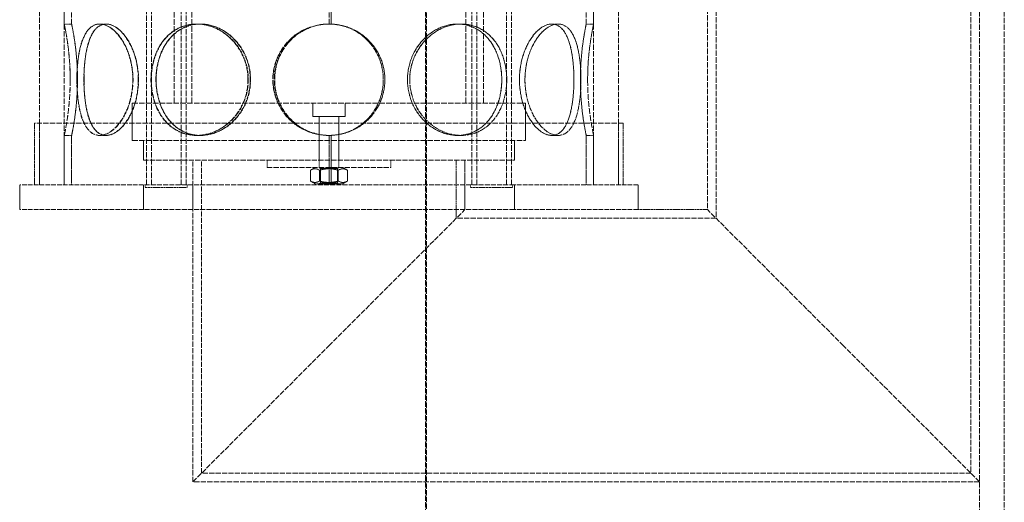
# Model space of a CAD drawing. Units: millimetres. Extents: x -902 to 2967, y 984 to 3633.
# Drawn here: x 105 to 503, y 2446 to 2641 of the extents above; entities that cross this region are included whole.
import ezdxf

# ---------------------------------------------------------------- set-up
doc = ezdxf.new("R2010")
doc.units = ezdxf.units.MM
doc.linetypes.add('DASHED', pattern=[0.2068, 0.1655, -0.0413])
doc.layers.add('Hidden (ISO)', color=1, linetype='DASHED', lineweight=18)

msp = doc.modelspace()

# ---------------------------------------------------------------- linework, layer by layer
at = {"layer": 'Hidden (ISO)', "ltscale": 13.142885}
for p, q in [((268.98, 3233.87), (268.98, 2173.87)), ((269.44, 2173.87), (269.44, 3233.87)), ((492.98, 3233.87), (492.98, 2173.87)), ((502.98, 3233.87), (502.98, 2173.87))]:
    msp.add_line(p, q, dxfattribs=at)
at = {"layer": 'Hidden (ISO)', "ltscale": 13.187973}
for p, q in [((112.98, 2573.87), (112.98, 3173.87)), ((122.98, 2573.87), (122.98, 3173.87)), ((336.98, 2573.87), (336.98, 3173.87)), ((346.98, 2573.87), (346.98, 3173.87))]:
    msp.add_line(p, q, dxfattribs=at)
at = {"layer": 'Hidden (ISO)', "ltscale": 13.355439}
for p, q in [((156.22, 2573.87), (156.22, 3153.87)), ((158.22, 2573.87), (158.22, 3153.87)), ((170.22, 2573.87), (170.22, 3153.87)), ((172.22, 2573.87), (172.22, 3153.87)), ((287.74, 2573.87), (287.74, 3153.87)), ((289.74, 2573.87), (289.74, 3153.87)), ((301.74, 2573.87), (301.74, 3153.87)), ((303.74, 2573.87), (303.74, 3153.87))]:
    msp.add_line(p, q, dxfattribs=at)
at = {"layer": 'Hidden (ISO)', "ltscale": 13.106994}
for p, q in [((382.98, 3078.87), (382.98, 2563.87)), ((386.48, 3075.37), (386.48, 2560.37)), ((489.48, 2972.37), (489.48, 2457.37))]:
    msp.add_line(p, q, dxfattribs=at)
at = {"layer": 'Hidden (ISO)', "ltscale": 13.942617}
for p, q in [((167.48, 2606.87), (167.48, 2779.87)), ((174.58, 2606.87), (174.58, 2779.87)), ((285.38, 2606.87), (285.38, 2779.87)), ((292.48, 2606.87), (292.48, 2779.87))]:
    msp.add_line(p, q, dxfattribs=at)
at = {"layer": 'Hidden (ISO)', "ltscale": 12.572585}
for p, q in [((122.98, 2638.87), (122.98, 2690.87)), ((125.98, 2638.87), (125.98, 2690.87))]:
    msp.add_line(p, q, dxfattribs=at)
at = {"layer": 'Hidden (ISO)', "ltscale": 12.572534}
for p, q in [((230.08, 2638.87), (230.08, 2690.87)), ((174.98, 2453.87), (174.98, 2583.87))]:
    msp.add_line(p, q, dxfattribs=at)
at = {"layer": 'Hidden (ISO)', "ltscale": 12.582127}
for p, q in [((230.89, 2690.89), (230.89, 2638.85)), ((230.92, 2638.85), (230.92, 2690.89))]:
    msp.add_line(p, q, dxfattribs=at)
at = {"layer": 'Hidden (ISO)', "ltscale": 12.572535}
for p, q in [((333.98, 2638.87), (333.98, 2690.87)), ((336.98, 2638.87), (336.98, 2690.87))]:
    msp.add_line(p, q, dxfattribs=at)
at = {"layer": 'Hidden (ISO)', "ltscale": 0.571033}
for p, q in [((122.98, 2638.87), (125.98, 2638.87)), ((137.29, 2638.87), (139.89, 2638.87)), ((176.44, 2638.87), (177.94, 2638.87)), ((230.92, 2638.85), (230.89, 2638.85)), ((281.96, 2638.87), (283.46, 2638.87)), ((320.04, 2638.87), (322.64, 2638.87)), ((333.98, 2638.87), (336.98, 2638.87)), ((125.98, 2593.87), (122.98, 2593.87)), ((139.89, 2593.87), (137.29, 2593.87)), ((177.94, 2593.87), (176.44, 2593.87)), ((230.89, 2593.89), (230.92, 2593.89)), ((283.46, 2593.87), (281.96, 2593.87)), ((322.64, 2593.87), (320.04, 2593.87)), ((336.98, 2593.87), (333.98, 2593.87)), ((204.98, 2580.87), (204.98, 2583.87)), ((225.98, 2580.87), (225.98, 2583.87)), ((233.98, 2580.87), (233.98, 2583.87)), ((254.98, 2580.87), (254.98, 2583.87))]:
    msp.add_line(p, q, dxfattribs=at)
at = {"layer": 'Hidden (ISO)', "ltscale": 0.014864}
for p, q in [((139.89, 2638.87), (139.96, 2638.87)), ((139.96, 2593.87), (139.89, 2593.87))]:
    msp.add_line(p, q, dxfattribs=at)
at = {"layer": 'Hidden (ISO)', "ltscale": 0.044837}
for p, q in [((177.94, 2638.87), (178.06, 2638.87)), ((178.06, 2593.87), (177.94, 2593.87))]:
    msp.add_line(p, q, dxfattribs=at)
at = {"layer": 'Hidden (ISO)', "ltscale": 0.004609}
for p, q in [((283.46, 2638.87), (283.47, 2638.87)), ((283.47, 2593.87), (283.46, 2593.87))]:
    msp.add_line(p, q, dxfattribs=at)
at = {"layer": 'Hidden (ISO)', "ltscale": 0.001469}
for p, q in [((322.64, 2638.87), (322.65, 2638.87)), ((322.65, 2593.87), (322.64, 2593.87))]:
    msp.add_line(p, q, dxfattribs=at)
at = {"layer": 'Hidden (ISO)', "ltscale": 13.419118}
for p, q in [((150.48, 2606.87), (309.48, 2606.87)), ((150.48, 2591.87), (309.48, 2591.87))]:
    msp.add_line(p, q, dxfattribs=at)
at = {"layer": 'Hidden (ISO)', "ltscale": 2.855563}
for p, q in [((150.48, 2591.87), (150.48, 2606.87)), ((309.48, 2591.87), (309.48, 2606.87))]:
    msp.add_line(p, q, dxfattribs=at)
at = {"layer": 'Hidden (ISO)', "ltscale": 1.008901}
for p, q in [((223.48, 2601.57), (223.48, 2606.87)), ((236.48, 2601.57), (236.48, 2606.87))]:
    msp.add_line(p, q, dxfattribs=at)
at = {"layer": 'Hidden (ISO)', "ltscale": 3.887477}
msp.add_line((236.48, 2601.57), (223.48, 2601.57), dxfattribs=at)
at = {"layer": 'Hidden (ISO)', "ltscale": 1.846562}
for p, q in [((225.98, 2591.87), (225.98, 2601.57)), ((233.98, 2591.87), (233.98, 2601.57))]:
    msp.add_line(p, q, dxfattribs=at)
at = {"layer": 'Hidden (ISO)', "ltscale": 12.912736}
msp.add_line((348.98, 2598.87), (110.98, 2598.87), dxfattribs=at)
at = {"layer": 'Hidden (ISO)', "ltscale": 4.759339}
for p, q in [((110.98, 2573.87), (110.98, 2598.87)), ((112.98, 2573.87), (112.98, 2598.87)), ((346.98, 2573.87), (346.98, 2598.87)), ((348.98, 2573.87), (348.98, 2598.87))]:
    msp.add_line(p, q, dxfattribs=at)
at = {"layer": 'Hidden (ISO)', "ltscale": 3.807471}
for p, q in [((122.98, 2573.87), (122.98, 2593.87)), ((125.98, 2573.87), (125.98, 2593.87))]:
    msp.add_line(p, q, dxfattribs=at)
at = {"layer": 'Hidden (ISO)', "ltscale": 1.52292}
for p, q in [((154.98, 2583.87), (154.98, 2591.87)), ((225.98, 2583.87), (225.98, 2591.87)), ((233.98, 2583.87), (233.98, 2591.87)), ((304.98, 2583.87), (304.98, 2591.87))]:
    msp.add_line(p, q, dxfattribs=at)
at = {"layer": 'Hidden (ISO)', "ltscale": 3.807451}
for p, q in [((230.08, 2573.87), (230.08, 2593.87)), ((333.98, 2573.87), (333.98, 2593.87)), ((336.98, 2573.87), (336.98, 2593.87)), ((284.98, 2563.87), (284.98, 2583.87))]:
    msp.add_line(p, q, dxfattribs=at)
at = {"layer": 'Hidden (ISO)', "ltscale": 3.811228}
for p, q in [((230.89, 2593.89), (230.89, 2573.87)), ((230.92, 2573.87), (230.92, 2593.89))]:
    msp.add_line(p, q, dxfattribs=at)
at = {"layer": 'Hidden (ISO)', "ltscale": 12.659545}
for p, q in [((154.98, 2583.87), (304.98, 2583.87)), ((204.98, 2580.87), (254.98, 2580.87))]:
    msp.add_line(p, q, dxfattribs=at)
at = {"layer": 'Hidden (ISO)', "ltscale": 12.234042}
msp.add_line((178.48, 2457.37), (178.48, 2583.87), dxfattribs=at)
at = {"layer": 'Hidden (ISO)', "ltscale": 4.473773}
msp.add_line((281.48, 2560.37), (281.48, 2583.87), dxfattribs=at)
at = {"layer": 'Hidden (ISO)', "ltscale": 0.407805}
for p, q in [((224.33, 2580.87), (222.48, 2579.8)), ((235.63, 2580.87), (237.49, 2579.8)), ((224.33, 2574.37), (222.48, 2575.44)), ((235.63, 2574.37), (237.49, 2575.44))]:
    msp.add_line(p, q, dxfattribs=at)
at = {"layer": 'Hidden (ISO)', "ltscale": 0.82945}
for p, q in [((222.48, 2579.8), (222.48, 2575.44)), ((226.23, 2579.8), (226.23, 2575.44)), ((233.74, 2579.8), (233.74, 2575.44)), ((237.49, 2579.8), (237.49, 2575.44))]:
    msp.add_line(p, q, dxfattribs=at)
at = {"layer": 'Hidden (ISO)', "ltscale": 0.118886}
for p, q in [((226.52, 2580.56), (225.98, 2580.87)), ((233.44, 2580.56), (233.98, 2580.87)), ((226.52, 2574.69), (225.98, 2574.37)), ((233.44, 2574.69), (233.98, 2574.37))]:
    msp.add_line(p, q, dxfattribs=at)
at = {"layer": 'Hidden (ISO)', "ltscale": 2.06839}
for p, q in [((226.52, 2580.56), (233.44, 2580.56)), ((233.44, 2574.69), (226.52, 2574.69))]:
    msp.add_line(p, q, dxfattribs=at)
at = {"layer": 'Hidden (ISO)', "ltscale": 1.118368}
for p, q in [((226.52, 2580.56), (226.52, 2574.69)), ((233.44, 2580.56), (233.44, 2574.69))]:
    msp.add_line(p, q, dxfattribs=at)
at = {"layer": 'Hidden (ISO)', "ltscale": 11.397594}
for p, q in [((154.98, 2573.87), (104.98, 2573.87)), ((354.98, 2573.87), (304.98, 2573.87)), ((154.98, 2563.87), (104.98, 2563.87)), ((354.98, 2563.87), (304.98, 2563.87))]:
    msp.add_line(p, q, dxfattribs=at)
at = {"layer": 'Hidden (ISO)', "ltscale": 1.903676}
for p, q in [((104.98, 2563.87), (104.98, 2573.87)), ((154.98, 2563.87), (154.98, 2573.87)), ((174.98, 2573.87), (174.98, 2563.87)), ((284.98, 2573.87), (284.98, 2563.87)), ((304.98, 2563.87), (304.98, 2573.87)), ((354.98, 2563.87), (354.98, 2573.87))]:
    msp.add_line(p, q, dxfattribs=at)
at = {"layer": 'Hidden (ISO)', "ltscale": 12.088975}
for p, q in [((304.98, 2573.87), (154.98, 2573.87)), ((304.98, 2563.87), (154.98, 2563.87))]:
    msp.add_line(p, q, dxfattribs=at)
at = {"layer": 'Hidden (ISO)', "ltscale": 0.190278}
for p, q in [((155.72, 2573.87), (155.72, 2572.87)), ((172.72, 2573.87), (172.72, 2572.87)), ((287.24, 2573.87), (287.24, 2572.87)), ((304.24, 2573.87), (304.24, 2572.87))]:
    msp.add_line(p, q, dxfattribs=at)
at = {"layer": 'Hidden (ISO)', "ltscale": 5.083654}
for p, q in [((155.72, 2572.87), (172.72, 2572.87)), ((287.24, 2572.87), (304.24, 2572.87))]:
    msp.add_line(p, q, dxfattribs=at)
at = {"layer": 'Hidden (ISO)', "ltscale": 3.379101}
msp.add_line((224.33, 2574.37), (235.63, 2574.37), dxfattribs=at)
at = {"layer": 'Hidden (ISO)', "ltscale": 12.700126}
for p, q in [((229.98, 2508.87), (284.98, 2563.87)), ((437.98, 2508.87), (382.98, 2563.87)), ((174.98, 2453.87), (229.98, 2508.87)), ((492.98, 2453.87), (437.98, 2508.87))]:
    msp.add_line(p, q, dxfattribs=at)
at = {"layer": 'Hidden (ISO)', "ltscale": 5.330472}
msp.add_line((382.98, 2563.87), (354.98, 2563.87), dxfattribs=at)
at = {"layer": 'Hidden (ISO)', "ltscale": 12.693423}
msp.add_line((386.48, 2560.37), (281.48, 2560.37), dxfattribs=at)
at = {"layer": 'Hidden (ISO)', "ltscale": 12.532237}
msp.add_line((489.48, 2457.37), (178.48, 2457.37), dxfattribs=at)
at = {"layer": 'Hidden (ISO)', "ltscale": 12.814313}
msp.add_line((492.98, 2453.87), (174.98, 2453.87), dxfattribs=at)
at = {"layer": 'Hidden (ISO)', "ltscale": 0.018938}
for start, end in [(90, 90.2546), (269.7454, 270)]:
    msp.add_arc((230.08, 2616.37), 22.5, start, end, dxfattribs=at)
at = {"layer": 'Hidden (ISO)', "ltscale": 13.769186}
for points in [[(125.39, 2616.37), (125.39, 2613.43), (125.26, 2610.48), (124.82, 2605.04), (124.5, 2602.55), (123.87, 2598.38), (123.56, 2596.71), (123.11, 2594.46), (122.98, 2593.87), (122.99, 2593.87), (123.12, 2594.46), (123.57, 2596.71), (123.89, 2598.38), (124.53, 2602.55), (124.84, 2605.04), (125.29, 2610.48), (125.42, 2613.43), (125.42, 2619.32), (125.29, 2622.26), (124.84, 2627.7), (124.53, 2630.2), (123.89, 2634.37), (123.57, 2636.03), (123.12, 2638.29), (122.99, 2638.87), (122.98, 2638.87), (123.11, 2638.29), (123.56, 2636.03), (123.87, 2634.37), (124.5, 2630.2), (124.82, 2627.7), (125.26, 2622.26), (125.39, 2619.32), (125.39, 2616.37)], [(150.7, 2616.37), (150.7, 2613.43), (150.3, 2610.48), (148.79, 2605.04), (147.69, 2602.55), (145.05, 2598.38), (143.52, 2596.71), (140.39, 2594.46), (138.78, 2593.87), (135.8, 2593.87), (134.42, 2594.46), (132.06, 2596.71), (131.08, 2598.38), (129.54, 2602.55), (128.99, 2605.04), (128.25, 2610.48), (128.08, 2613.43), (128.08, 2619.32), (128.25, 2622.26), (128.99, 2627.7), (129.54, 2630.2), (131.08, 2634.37), (132.06, 2636.03), (134.42, 2638.29), (135.8, 2638.87), (138.78, 2638.87), (140.39, 2638.29), (143.52, 2636.03), (145.05, 2634.37), (147.69, 2630.2), (148.79, 2627.7), (150.3, 2622.26), (150.7, 2619.32), (150.7, 2616.37)], [(128.12, 2616.37), (128.12, 2613.43), (128.3, 2610.48), (129.03, 2605.04), (129.59, 2602.55), (131.13, 2598.38), (132.12, 2596.71), (134.48, 2594.46), (135.86, 2593.87), (138.85, 2593.87), (140.46, 2594.46), (143.61, 2596.71), (145.14, 2598.38), (147.78, 2602.55), (148.88, 2605.04), (150.39, 2610.48), (150.8, 2613.43), (150.8, 2619.32), (150.39, 2622.26), (148.88, 2627.7), (147.78, 2630.2), (145.14, 2634.37), (143.61, 2636.03), (140.46, 2638.29), (138.85, 2638.87), (135.86, 2638.87), (134.48, 2638.29), (132.12, 2636.03), (131.13, 2634.37), (129.59, 2630.2), (129.03, 2627.7), (128.3, 2622.26), (128.12, 2619.32), (128.12, 2616.37)], [(197.26, 2616.37), (197.26, 2613.43), (196.7, 2610.48), (194.53, 2605.04), (192.93, 2602.55), (189, 2598.38), (186.67, 2596.71), (181.68, 2594.46), (179.03, 2593.87), (173.85, 2593.87), (171.34, 2594.46), (166.8, 2596.71), (164.78, 2598.38), (161.48, 2602.55), (160.2, 2605.04), (158.48, 2610.48), (158.05, 2613.43), (158.05, 2619.32), (158.48, 2622.26), (160.2, 2627.7), (161.48, 2630.2), (164.78, 2634.37), (166.8, 2636.03), (171.34, 2638.29), (173.85, 2638.87), (179.03, 2638.87), (181.68, 2638.29), (186.67, 2636.03), (189, 2634.37), (192.93, 2630.2), (194.53, 2627.7), (196.7, 2622.26), (197.26, 2619.32), (197.26, 2616.37)], [(158.15, 2616.37), (158.15, 2613.43), (158.59, 2610.48), (160.31, 2605.04), (161.59, 2602.55), (164.89, 2598.38), (166.91, 2596.71), (171.45, 2594.46), (173.97, 2593.87), (179.15, 2593.87), (181.8, 2594.46), (186.79, 2596.71), (189.13, 2598.38), (193.06, 2602.55), (194.66, 2605.04), (196.83, 2610.48), (197.4, 2613.43), (197.4, 2619.32), (196.83, 2622.26), (194.66, 2627.7), (193.06, 2630.2), (189.13, 2634.37), (186.79, 2636.03), (181.8, 2638.29), (179.15, 2638.87), (173.97, 2638.87), (171.45, 2638.29), (166.91, 2636.03), (164.89, 2634.37), (161.59, 2630.2), (160.31, 2627.7), (158.59, 2622.26), (158.15, 2619.32), (158.15, 2616.37)], [(252.59, 2616.37), (252.59, 2613.43), (252.01, 2610.48), (249.77, 2605.04), (248.11, 2602.55), (243.93, 2598.38), (241.42, 2596.71), (235.92, 2594.46), (232.93, 2593.87), (226.96, 2593.87), (223.97, 2594.46), (218.47, 2596.71), (215.96, 2598.38), (211.78, 2602.55), (210.12, 2605.04), (207.88, 2610.48), (207.3, 2613.43), (207.3, 2619.32), (207.88, 2622.26), (210.12, 2627.7), (211.78, 2630.2), (215.96, 2634.37), (218.47, 2636.03), (223.97, 2638.29), (226.96, 2638.87), (232.93, 2638.87), (235.92, 2638.29), (241.42, 2636.03), (243.93, 2634.37), (248.11, 2630.2), (249.77, 2627.7), (252.01, 2622.26), (252.59, 2619.32), (252.59, 2616.37)], [(301.86, 2616.37), (301.86, 2613.43), (301.43, 2610.48), (299.71, 2605.04), (298.43, 2602.55), (295.13, 2598.38), (293.11, 2596.71), (288.57, 2594.46), (286.05, 2593.87), (280.87, 2593.87), (278.22, 2594.46), (273.23, 2596.71), (270.9, 2598.38), (266.96, 2602.55), (265.36, 2605.04), (263.2, 2610.48), (262.63, 2613.43), (262.63, 2619.32), (263.2, 2622.26), (265.36, 2627.7), (266.96, 2630.2), (270.9, 2634.37), (273.23, 2636.03), (278.22, 2638.29), (280.87, 2638.87), (286.05, 2638.87), (288.57, 2638.29), (293.11, 2636.03), (295.13, 2634.37), (298.43, 2630.2), (299.71, 2627.7), (301.43, 2622.26), (301.86, 2619.32), (301.86, 2616.37)], [(262.65, 2616.37), (262.65, 2613.43), (263.21, 2610.48), (265.38, 2605.04), (266.97, 2602.55), (270.91, 2598.38), (273.24, 2596.71), (278.23, 2594.46), (280.88, 2593.87), (286.06, 2593.87), (288.58, 2594.46), (293.12, 2596.71), (295.14, 2598.38), (298.44, 2602.55), (299.72, 2605.04), (301.44, 2610.48), (301.87, 2613.43), (301.87, 2619.32), (301.44, 2622.26), (299.72, 2627.7), (298.44, 2630.2), (295.14, 2634.37), (293.12, 2636.03), (288.58, 2638.29), (286.06, 2638.87), (280.88, 2638.87), (278.23, 2638.29), (273.24, 2636.03), (270.91, 2634.37), (266.97, 2630.2), (265.38, 2627.7), (263.21, 2622.26), (262.65, 2619.32), (262.65, 2616.37)], [(331.87, 2616.37), (331.87, 2613.43), (331.69, 2610.48), (330.96, 2605.04), (330.4, 2602.55), (328.86, 2598.38), (327.87, 2596.71), (325.51, 2594.46), (324.13, 2593.87), (321.15, 2593.87), (319.54, 2594.46), (316.4, 2596.71), (314.87, 2598.38), (312.23, 2602.55), (311.12, 2605.04), (309.62, 2610.48), (309.21, 2613.43), (309.21, 2619.32), (309.62, 2622.26), (311.12, 2627.7), (312.23, 2630.2), (314.87, 2634.37), (316.4, 2636.03), (319.54, 2638.29), (321.15, 2638.87), (324.13, 2638.87), (325.51, 2638.29), (327.87, 2636.03), (328.86, 2634.37), (330.4, 2630.2), (330.96, 2627.7), (331.69, 2622.26), (331.87, 2619.32), (331.87, 2616.37)], [(309.22, 2616.37), (309.22, 2613.43), (309.63, 2610.48), (311.13, 2605.04), (312.24, 2602.55), (314.88, 2598.38), (316.41, 2596.71), (319.55, 2594.46), (321.15, 2593.87), (324.14, 2593.87), (325.52, 2594.46), (327.88, 2596.71), (328.86, 2598.38), (330.4, 2602.55), (330.96, 2605.04), (331.69, 2610.48), (331.87, 2613.43), (331.87, 2619.32), (331.69, 2622.26), (330.96, 2627.7), (330.4, 2630.2), (328.86, 2634.37), (327.88, 2636.03), (325.52, 2638.29), (324.14, 2638.87), (321.15, 2638.87), (319.55, 2638.29), (316.41, 2636.03), (314.88, 2634.37), (312.24, 2630.2), (311.13, 2627.7), (309.63, 2622.26), (309.22, 2619.32), (309.22, 2616.37)], [(334.56, 2616.37), (334.56, 2613.43), (334.69, 2610.48), (335.14, 2605.04), (335.45, 2602.55), (336.09, 2598.38), (336.4, 2596.71), (336.85, 2594.46), (336.98, 2593.87), (336.98, 2593.87), (336.85, 2594.46), (336.4, 2596.71), (336.09, 2598.38), (335.45, 2602.55), (335.14, 2605.04), (334.69, 2610.48), (334.56, 2613.43), (334.56, 2619.32), (334.69, 2622.26), (335.14, 2627.7), (335.45, 2630.2), (336.09, 2634.37), (336.4, 2636.03), (336.85, 2638.29), (336.98, 2638.87), (336.98, 2638.87), (336.85, 2638.29), (336.4, 2636.03), (336.09, 2634.37), (335.45, 2630.2), (335.14, 2627.7), (334.69, 2622.26), (334.56, 2619.32), (334.56, 2616.37)]]:
    msp.add_open_spline(points, degree=3, knots=[-1, -1, -1, -1, -0.9375, -0.9375, -0.875, -0.875, -0.8125, -0.8125, -0.75, -0.75, -0.6875, -0.6875, -0.625, -0.625, -0.5625, -0.5625, -0.5, -0.5, -0.4375, -0.4375, -0.375, -0.375, -0.3125, -0.3125, -0.25, -0.25, -0.1875, -0.1875, -0.125, -0.125, -0.0625, -0.0625, 0, 0, 0, 0], dxfattribs=at)
at = {"layer": 'Hidden (ISO)', "ltscale": 13.574803}
for points in [[(128.33, 2616.37), (128.33, 2619.32), (128.2, 2622.26), (127.77, 2627.7), (127.46, 2630.2), (126.85, 2634.37), (126.54, 2636.03), (126.11, 2638.29), (125.98, 2638.87), (125.99, 2638.87), (126.11, 2638.29), (126.56, 2636.03), (126.86, 2634.37), (127.48, 2630.2), (127.79, 2627.7), (128.23, 2622.26), (128.35, 2619.32), (128.35, 2613.43), (128.23, 2610.48), (127.79, 2605.04), (127.48, 2602.55), (126.86, 2598.38), (126.56, 2596.71), (126.11, 2594.46), (125.99, 2593.87), (125.98, 2593.87), (126.11, 2594.46), (126.54, 2596.71), (126.85, 2598.38), (127.46, 2602.55), (127.77, 2605.04), (128.2, 2610.48), (128.33, 2613.43), (128.33, 2616.37)], [(152.92, 2616.37), (152.92, 2619.32), (152.53, 2622.26), (151.07, 2627.7), (150, 2630.2), (147.43, 2634.37), (145.95, 2636.03), (142.9, 2638.29), (141.34, 2638.87), (138.44, 2638.87), (137.1, 2638.29), (134.81, 2636.03), (133.85, 2634.37), (132.36, 2630.2), (131.82, 2627.7), (131.11, 2622.26), (130.93, 2619.32), (130.93, 2613.43), (131.11, 2610.48), (131.82, 2605.04), (132.36, 2602.55), (133.85, 2598.38), (134.81, 2596.71), (137.1, 2594.46), (138.44, 2593.87), (141.34, 2593.87), (142.9, 2594.46), (145.95, 2596.71), (147.43, 2598.38), (150, 2602.55), (151.07, 2605.04), (152.53, 2610.48), (152.92, 2613.43), (152.92, 2616.37)], [(130.98, 2616.37), (130.98, 2619.32), (131.15, 2622.26), (131.86, 2627.7), (132.41, 2630.2), (133.9, 2634.37), (134.86, 2636.03), (137.16, 2638.29), (138.5, 2638.87), (141.41, 2638.87), (142.97, 2638.29), (146.03, 2636.03), (147.52, 2634.37), (150.08, 2630.2), (151.16, 2627.7), (152.62, 2622.26), (153.02, 2619.32), (153.02, 2613.43), (152.62, 2610.48), (151.16, 2605.04), (150.08, 2602.55), (147.52, 2598.38), (146.03, 2596.71), (142.97, 2594.46), (141.41, 2593.87), (138.5, 2593.87), (137.16, 2594.46), (134.86, 2596.71), (133.9, 2598.38), (132.41, 2602.55), (131.86, 2605.04), (131.15, 2610.48), (130.98, 2613.43), (130.98, 2616.37)], [(198.18, 2616.37), (198.18, 2619.32), (197.63, 2622.26), (195.52, 2627.7), (193.97, 2630.2), (190.15, 2634.37), (187.88, 2636.03), (183.03, 2638.29), (180.46, 2638.87), (175.43, 2638.87), (172.98, 2638.29), (168.57, 2636.03), (166.61, 2634.37), (163.4, 2630.2), (162.16, 2627.7), (160.49, 2622.26), (160.06, 2619.32), (160.06, 2613.43), (160.49, 2610.48), (162.16, 2605.04), (163.4, 2602.55), (166.61, 2598.38), (168.57, 2596.71), (172.98, 2594.46), (175.43, 2593.87), (180.46, 2593.87), (183.03, 2594.46), (187.88, 2596.71), (190.15, 2598.38), (193.97, 2602.55), (195.52, 2605.04), (197.63, 2610.48), (198.18, 2613.43), (198.18, 2616.37)], [(160.16, 2616.37), (160.16, 2619.32), (160.59, 2622.26), (162.26, 2627.7), (163.51, 2630.2), (166.72, 2634.37), (168.68, 2636.03), (173.09, 2638.29), (175.54, 2638.87), (180.58, 2638.87), (183.15, 2638.29), (188, 2636.03), (190.27, 2634.37), (194.1, 2630.2), (195.65, 2627.7), (197.76, 2622.26), (198.31, 2619.32), (198.31, 2613.43), (197.76, 2610.48), (195.65, 2605.04), (194.1, 2602.55), (190.27, 2598.38), (188, 2596.71), (183.15, 2594.46), (180.58, 2593.87), (175.54, 2593.87), (173.09, 2594.46), (168.68, 2596.71), (166.72, 2598.38), (163.51, 2602.55), (162.26, 2605.04), (160.59, 2610.48), (160.16, 2613.43), (160.16, 2616.37)], [(251.96, 2616.37), (251.96, 2619.32), (251.4, 2622.26), (249.22, 2627.7), (247.6, 2630.2), (243.54, 2634.37), (241.1, 2636.03), (235.75, 2638.29), (232.85, 2638.87), (227.04, 2638.87), (224.14, 2638.29), (218.79, 2636.03), (216.35, 2634.37), (212.29, 2630.2), (210.68, 2627.7), (208.5, 2622.26), (207.93, 2619.32), (207.93, 2613.43), (208.5, 2610.48), (210.68, 2605.04), (212.29, 2602.55), (216.35, 2598.38), (218.79, 2596.71), (224.14, 2594.46), (227.04, 2593.87), (232.85, 2593.87), (235.75, 2594.46), (241.1, 2596.71), (243.54, 2598.38), (247.6, 2602.55), (249.22, 2605.04), (251.4, 2610.48), (251.96, 2613.43), (251.96, 2616.37)], [(299.85, 2616.37), (299.85, 2619.32), (299.42, 2622.26), (297.75, 2627.7), (296.51, 2630.2), (293.3, 2634.37), (291.34, 2636.03), (286.92, 2638.29), (284.47, 2638.87), (279.45, 2638.87), (276.87, 2638.29), (272.02, 2636.03), (269.75, 2634.37), (265.92, 2630.2), (264.37, 2627.7), (262.27, 2622.26), (261.72, 2619.32), (261.72, 2613.43), (262.27, 2610.48), (264.37, 2605.04), (265.92, 2602.55), (269.75, 2598.38), (272.02, 2596.71), (276.87, 2594.46), (279.45, 2593.87), (284.47, 2593.87), (286.92, 2594.46), (291.34, 2596.71), (293.3, 2598.38), (296.51, 2602.55), (297.75, 2605.04), (299.42, 2610.48), (299.85, 2613.43), (299.85, 2616.37)], [(261.73, 2616.37), (261.73, 2619.32), (262.28, 2622.26), (264.39, 2627.7), (265.94, 2630.2), (269.76, 2634.37), (272.03, 2636.03), (276.88, 2638.29), (279.46, 2638.87), (284.49, 2638.87), (286.94, 2638.29), (291.35, 2636.03), (293.31, 2634.37), (296.52, 2630.2), (297.76, 2627.7), (299.43, 2622.26), (299.86, 2619.32), (299.86, 2613.43), (299.43, 2610.48), (297.76, 2605.04), (296.52, 2602.55), (293.31, 2598.38), (291.35, 2596.71), (286.94, 2594.46), (284.49, 2593.87), (279.46, 2593.87), (276.88, 2594.46), (272.03, 2596.71), (269.76, 2598.38), (265.94, 2602.55), (264.39, 2605.04), (262.28, 2610.48), (261.73, 2613.43), (261.73, 2616.37)], [(329.01, 2616.37), (329.01, 2619.32), (328.84, 2622.26), (328.12, 2627.7), (327.58, 2630.2), (326.09, 2634.37), (325.13, 2636.03), (322.83, 2638.29), (321.49, 2638.87), (318.59, 2638.87), (317.03, 2638.29), (313.97, 2636.03), (312.49, 2634.37), (309.92, 2630.2), (308.85, 2627.7), (307.38, 2622.26), (306.99, 2619.32), (306.99, 2613.43), (307.38, 2610.48), (308.85, 2605.04), (309.92, 2602.55), (312.49, 2598.38), (313.97, 2596.71), (317.03, 2594.46), (318.59, 2593.87), (321.49, 2593.87), (322.83, 2594.46), (325.13, 2596.71), (326.09, 2598.38), (327.58, 2602.55), (328.12, 2605.04), (328.84, 2610.48), (329.01, 2613.43), (329.01, 2616.37)], [(307, 2616.37), (307, 2619.32), (307.39, 2622.26), (308.86, 2627.7), (309.93, 2630.2), (312.5, 2634.37), (313.98, 2636.03), (317.04, 2638.29), (318.6, 2638.87), (321.5, 2638.87), (322.84, 2638.29), (325.14, 2636.03), (326.09, 2634.37), (327.59, 2630.2), (328.13, 2627.7), (328.84, 2622.26), (329.01, 2619.32), (329.01, 2613.43), (328.84, 2610.48), (328.13, 2605.04), (327.59, 2602.55), (326.09, 2598.38), (325.14, 2596.71), (322.84, 2594.46), (321.5, 2593.87), (318.6, 2593.87), (317.04, 2594.46), (313.98, 2596.71), (312.5, 2598.38), (309.93, 2602.55), (308.86, 2605.04), (307.39, 2610.48), (307, 2613.43), (307, 2616.37)], [(331.63, 2616.37), (331.63, 2619.32), (331.76, 2622.26), (332.19, 2627.7), (332.5, 2630.2), (333.11, 2634.37), (333.42, 2636.03), (333.86, 2638.29), (333.98, 2638.87), (333.98, 2638.87), (333.86, 2638.29), (333.42, 2636.03), (333.11, 2634.37), (332.49, 2630.2), (332.19, 2627.7), (331.75, 2622.26), (331.63, 2619.32), (331.63, 2613.43), (331.75, 2610.48), (332.19, 2605.04), (332.49, 2602.55), (333.11, 2598.38), (333.42, 2596.71), (333.86, 2594.46), (333.98, 2593.87), (333.98, 2593.87), (333.86, 2594.46), (333.42, 2596.71), (333.11, 2598.38), (332.5, 2602.55), (332.19, 2605.04), (331.76, 2610.48), (331.63, 2613.43), (331.63, 2616.37)]]:
    msp.add_open_spline(points, degree=3, knots=[0, 0, 0, 0, 0.0625, 0.0625, 0.125, 0.125, 0.1875, 0.1875, 0.25, 0.25, 0.3125, 0.3125, 0.375, 0.375, 0.4375, 0.4375, 0.5, 0.5, 0.5625, 0.5625, 0.625, 0.625, 0.6875, 0.6875, 0.75, 0.75, 0.8125, 0.8125, 0.875, 0.875, 0.9375, 0.9375, 1, 1, 1, 1], dxfattribs=at)
at = {"layer": 'Hidden (ISO)', "ltscale": 11.441632}
msp.add_open_spline([(229.98, 2638.87), (227, 2638.86), (224.03, 2638.26), (218.55, 2636), (216.05, 2634.33), (211.9, 2630.17), (210.24, 2627.68), (208.01, 2622.25), (207.44, 2619.31), (207.44, 2613.44), (208.01, 2610.5), (210.24, 2605.07), (211.9, 2602.58), (216.05, 2598.42), (218.55, 2596.75), (224.03, 2594.48), (227, 2593.89), (229.98, 2593.87)], degree=3, knots=[-1, -1, -1, -1, -0.875, -0.875, -0.75, -0.75, -0.625, -0.625, -0.5, -0.5, -0.375, -0.375, -0.25, -0.25, -0.125, -0.125, 0, 0, 0, 0], dxfattribs=at)
at = {"layer": 'Hidden (ISO)', "ltscale": 11.280562}
msp.add_open_spline([(229.98, 2593.87), (227.09, 2593.89), (224.2, 2594.48), (218.87, 2596.75), (216.44, 2598.42), (212.4, 2602.58), (210.8, 2605.07), (208.63, 2610.5), (208.07, 2613.44), (208.07, 2619.31), (208.63, 2622.25), (210.8, 2627.68), (212.4, 2630.17), (216.44, 2634.33), (218.87, 2636), (224.2, 2638.26), (227.09, 2638.86), (229.98, 2638.87)], degree=3, knots=[0, 0, 0, 0, 0.125, 0.125, 0.25, 0.25, 0.375, 0.375, 0.5, 0.5, 0.625, 0.625, 0.75, 0.75, 0.875, 0.875, 1, 1, 1, 1], dxfattribs=at)
at = {"layer": 'Hidden (ISO)', "ltscale": 11.012067}
msp.add_open_spline([(230.89, 2638.85), (233.49, 2638.74), (236.06, 2638.16), (241.13, 2636.03), (243.57, 2634.36), (247.62, 2630.19), (249.23, 2627.7), (251.41, 2622.26), (251.97, 2619.32), (251.97, 2613.43), (251.41, 2610.49), (249.23, 2605.05), (247.62, 2602.55), (243.57, 2598.39), (241.13, 2596.72), (236.06, 2594.58), (233.49, 2594.01), (230.89, 2593.89)], degree=3, knots=[0.0130375, 0.0130375, 0.0130375, 0.0130375, 0.125, 0.125, 0.25, 0.25, 0.375, 0.375, 0.5, 0.5, 0.625, 0.625, 0.75, 0.75, 0.875, 0.875, 0.9869625, 0.9869625, 0.9869625, 0.9869625], dxfattribs=at)
at = {"layer": 'Hidden (ISO)', "ltscale": 11.165396}
msp.add_open_spline([(230.92, 2593.89), (233.59, 2594.01), (236.24, 2594.58), (241.45, 2596.72), (243.96, 2598.39), (248.13, 2602.55), (249.79, 2605.05), (252.03, 2610.49), (252.61, 2613.43), (252.61, 2619.32), (252.03, 2622.26), (249.79, 2627.7), (248.13, 2630.19), (243.96, 2634.36), (241.45, 2636.03), (236.24, 2638.16), (233.59, 2638.74), (230.92, 2638.85)], degree=3, knots=[-0.9869625, -0.9869625, -0.9869625, -0.9869625, -0.875, -0.875, -0.75, -0.75, -0.625, -0.625, -0.5, -0.5, -0.375, -0.375, -0.25, -0.25, -0.125, -0.125, -0.0130375, -0.0130375, -0.0130375, -0.0130375], dxfattribs=at)
at = {"layer": 'Hidden (ISO)', "ltscale": 1.450678}
for points in [[(226.23, 2579.8), (224.35, 2580.89), (222.48, 2579.8)], [(233.74, 2579.8), (229.98, 2580.89), (226.23, 2579.8)], [(237.49, 2579.8), (235.61, 2580.89), (233.74, 2579.8)], [(222.48, 2575.44), (224.35, 2574.36), (226.23, 2575.44)], [(226.23, 2575.44), (229.98, 2574.36), (233.74, 2575.44)], [(233.74, 2575.44), (235.61, 2574.36), (237.49, 2575.44)]]:
    msp.add_rational_spline(points, [1, 1.15470053838, 1], degree=2, dxfattribs=at)

doc.saveas('drawing.dxf')
